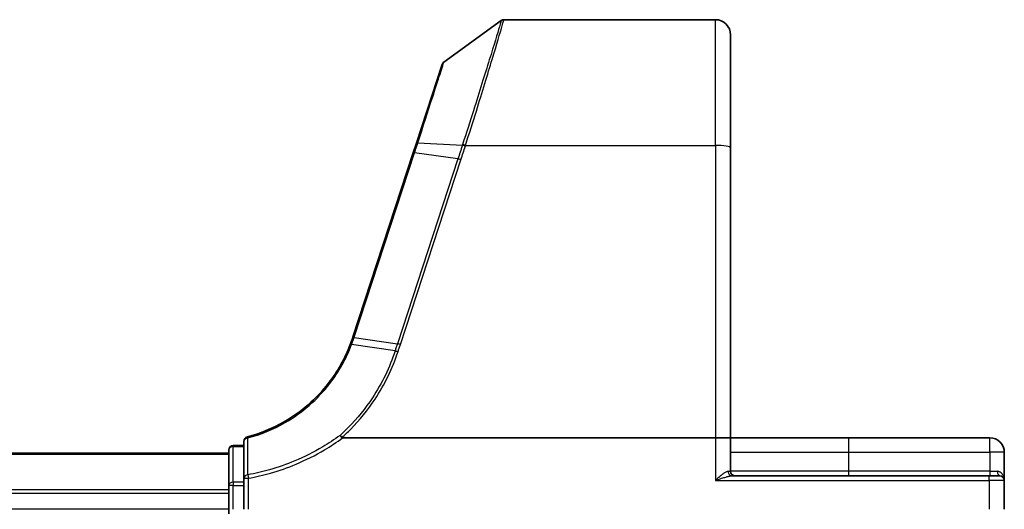
# Model space of a CAD drawing. Units: millimetres. Extents: x 7 to 7877, y 4 to 1550.
# Drawn here: x 1208 to 1272, y 423 to 455 of the extents above; entities that cross this region are included whole.
import ezdxf

# ---------------------------------------------------------------- set-up
doc = ezdxf.new("R2010")
doc.units = ezdxf.units.MM
doc.header["$LTSCALE"] = 0.5
doc.layers.add('Visible (ISO)', color=7, linetype='Continuous', lineweight=35)
doc.layers.add('Visible Narrow (ISO)', color=7, linetype='Continuous', lineweight=25)

msp = doc.modelspace()

# ---------------------------------------------------------------- linework, layer by layer
at = {"layer": 'Visible (ISO)'}
for p, q in [((1235.45943, 452.28907), (1239.23499, 455.02605)), ((1239.41106, 455.08316), (1253.31376, 455.08316)), ((1254.31376, 454.08316), (1254.31376, 446.64599)), ((1235.35038, 452.13949), (1233.65618, 446.96275)), ((1233.65618, 446.96275), (1233.44897, 446.32963)), ((1233.44897, 446.32963), (1229.47768, 434.19512)), ((1254.31376, 427.58316), (1254.31376, 446.64599)), ((1222.31376, 427.3496), (1222.31376, 424.92561)), ((1228.79855, 427.58316), (1253.31376, 427.58316)), ((1253.31376, 427.58316), (1254.31376, 427.58316)), ((1254.31376, 425.38316), (1254.31376, 427.58316)), ((1262.06376, 427.58316), (1254.31376, 427.58316)), ((1271.36376, 427.58316), (1262.06376, 427.58316)), ((1221.31376, 426.78316), (1221.31376, 424.44569)), ((1222.31376, 427.08316), (1221.61376, 427.08316)), ((1221.31376, 426.58316), (841.31376, 426.58316)), ((1272.31376, 424.78316), (1272.31376, 426.63316)), ((1222.31376, 424.92561), (1222.31376, 424.44569)), ((1271.31376, 425.08316), (1254.40921, 425.08316)), ((1271.31376, 425.08316), (1272.01376, 425.08316)), ((1272.31376, 422.88316), (1272.31376, 424.78316)), ((1221.31376, 424.44569), (1221.31376, 424.16625)), ((1221.31376, 424.16625), (1221.31376, 423.94264)), ((1222.31376, 422.88316), (1222.31376, 424.44569)), ((1221.31376, 423.94264), (1221.31376, 422.88316)), ((1221.31376, 422.88316), (1221.31376, 422.58316))]:
    msp.add_line(p, q, dxfattribs=at)
for centre, radius, start, end in [((1239.41106, 454.78316), 0.3, 90, 125.9390699), ((1253.31376, 454.08316), 1, 0, 90), ((1235.6355, 452.04618), 0.3, 125.9390699, 161.8781398), ((1219.97371, 437.30551), 10, 341.7682167, 341.8781398), ((1222.61376, 427.3496), 0.3, 104.8515883, 180), ((1271.36376, 426.63316), 0.95, 0, 90), ((1221.61376, 426.78316), 0.3, 90, 180), ((1254.61376, 425.38316), 0.3, 180, 270), ((1272.01376, 424.78316), 0.3, 0, 90)]:
    msp.add_arc(centre, radius, start, end, dxfattribs=at)
for points, knots in [([(1229.47169, 434.17689), (1229.44606, 434.09908), (1229.41948, 434.02158), (1229.36439, 433.86721), (1229.33588, 433.79034), (1229.30644, 433.71383)], [0, 0, 0, 0, 0.025658608, 0.025658608, 0.051331263, 0.051331263, 0.051331263, 0.051331263]), ([(1229.30644, 433.71383), (1228.95749, 432.80712), (1228.47512, 431.95046), (1227.4774, 430.66306), (1227.02552, 430.18498), (1226.53049, 429.7551), (1226.04588, 429.33427), (1225.5199, 428.9596), (1224.20327, 428.20182), (1223.38544, 427.8646), (1222.53687, 427.63958)], [0.000004397, 0.000004397, 0.000004397, 0.000004397, 0.304222994, 0.304222994, 0.508215979, 0.508215979, 0.508215979, 0.707913565, 0.707913565, 0.979495948, 0.979495948, 0.979495948, 0.979495948]), ([(1228.62934, 427.73994), (1228.62949, 427.73978), (1228.62964, 427.73961), (1228.6459, 427.72207), (1228.6647, 427.70093), (1228.70613, 427.65294), (1228.72844, 427.62643), (1228.7512, 427.59876)], [-0.000100524, -0.000100524, -0.000100524, -0.000100524, 0, 0, 0.0107537341, 0.0107537341, 0.0216005042, 0.0216005042, 0.0216005042, 0.0216005042]), ([(1228.79855, 427.58316), (1228.78921, 427.58316), (1228.77911, 427.58402), (1228.76497, 427.58848), (1228.75995, 427.59085), (1228.75405, 427.59565), (1228.75254, 427.59714), (1228.7512, 427.59876)], [0, 0, 0, 0, 0.00280187268, 0.00280187268, 0.00444440032, 0.00444440032, 0.00509198285, 0.00509198285, 0.00509198285, 0.00509198285])]:
    msp.add_open_spline(points, degree=3, knots=knots, dxfattribs=at)
at = {"layer": 'Visible Narrow (ISO)'}
for p, q in [((1253.31376, 446.81964), (1253.31376, 455.08316)), ((1233.74866, 446.98558), (1236.67353, 446.82433)), ((1236.88507, 446.81964), (1253.31376, 446.81964)), ((1253.31376, 446.81964), (1253.31376, 427.58316)), ((1229.56642, 434.20195), (1233.53772, 446.33646)), ((1236.3821, 445.92527), (1233.53772, 446.33646)), ((1236.3821, 445.92527), (1232.40466, 433.77199)), ((1232.60104, 433.72393), (1236.57848, 445.87722)), ((1229.56026, 434.18318), (1232.40466, 433.77199)), ((1232.25053, 433.3008), (1229.39376, 433.7158)), ((1253.31376, 427.58316), (1253.31376, 424.78316)), ((1262.06376, 427.58316), (1262.06376, 426.63316)), ((1271.36376, 426.63316), (1271.36376, 427.58316)), ((1221.61376, 427.08316), (1221.61376, 427.01038)), ((1221.61376, 424.67291), (1221.61376, 427.01038)), ((1221.61376, 427.01038), (1222.31376, 427.01038)), ((841.31376, 426.51362), (1221.31376, 426.51362)), ((1254.31376, 426.63316), (1262.06376, 426.63316)), ((1262.06376, 426.63316), (1262.06376, 425.38316)), ((1262.06376, 426.63316), (1271.36376, 426.63316)), ((1271.36376, 426.63316), (1271.36376, 425.38316)), ((1272.31376, 426.63316), (1271.36376, 426.63316)), ((1222.31376, 424.92561), (1222.61376, 424.92561)), ((1222.57302, 425.15151), (1222.61376, 424.92561)), ((1222.61376, 422.88316), (1222.61376, 424.92561)), ((1253.31376, 424.78316), (1271.31376, 424.78316)), ((1254.15642, 425.38316), (1254.31376, 425.38316)), ((1262.06376, 425.38316), (1254.31376, 425.38316)), ((1262.06376, 425.38316), (1262.06376, 425.08316)), ((1271.36376, 425.38316), (1262.06376, 425.38316)), ((1271.31376, 424.78316), (1271.31376, 425.08316)), ((1271.31376, 424.78316), (1271.31376, 422.88316)), ((1272.31376, 424.78316), (1271.31376, 424.78316)), ((1271.36376, 425.38316), (1271.36376, 425.08316)), ((1271.36376, 425.38316), (1271.85776, 425.38316)), ((1221.31376, 424.17311), (841.31376, 424.17311)), ((1221.61376, 424.44569), (1221.31376, 424.44569)), ((1221.61376, 424.67291), (1221.61376, 424.44569)), ((1222.31376, 424.67291), (1221.61376, 424.67291)), ((1221.61376, 422.88316), (1221.61376, 424.44569)), ((1221.61376, 424.44569), (1222.31376, 424.44569)), ((841.31376, 423.94264), (1221.31376, 423.94264)), ((1221.31376, 422.88316), (841.31376, 422.88316))]:
    msp.add_line(p, q, dxfattribs=at)
msp.add_arc((1219.77733, 437.40566), 10.3, 341.7682167, 341.8781398, dxfattribs=at)
for centre, major_axis, ratio, start_param, end_param in [((1233.9413, 446.86944), (-0.28512, 0.09331), 0.24639247, 5.53174554, 6.28318531), ((1236.87118, 446.72482), (-0.2855, 0.09214), 0.16549083, 4.76574696, 5.5290319), ((1236.88507, 446.76754), (0.28512, -0.09332), 0.16527398, 1.62484026, 2.38878677), ((1253.31376, 446.64599), (1, 0), 0.17364818, 0, 1.57079633), ((1233.73409, 446.23631), (-0.28512, 0.09331), 0.16527598, 5.52480597, 6.28318531), ((1236.57848, 445.82513), (-0.28512, 0.09331), 0.16527598, 4.76642664, 5.52480597), ((1229.75663, 434.08303), (-0.28494, 0.09386), 0.16330492, 5.52512117, 6.28318531), ((1229.7628, 434.10181), (-0.28512, 0.09331), 0.16527598, 5.52480597, 6.28318531), ((1232.60104, 433.67184), (-0.28512, 0.09331), 0.16527598, 4.76642664, 5.52480597), ((1222.61376, 427.3496), (-0.3, 0), 0.75708514, 4.88001749, 6.28318531), ((1222.61376, 427.3496), (-0.07689, 0.28998), 0.04661844, 5.58234529, 6.28318531), ((1221.61376, 426.78316), (-0.3, 0), 0.75740996, 4.71238898, 6.28318531), ((1222.61376, 424.92561), (-0.3, 0), 0.76001869, 4.84861504, 6.28318531), ((1254.40921, 425.38316), (0, -0.3), 0.84265009, 4.71238898, 6.28318531), ((1272.01376, 425.38316), (0, -0.3), 0.52, 4.71238898, 6.28318531), ((1221.61376, 424.44569), (-0.3, 0), 0.75740996, 4.71238898, 6.28318531)]:
    msp.add_ellipse(centre, major_axis=major_axis, ratio=ratio, start_param=start_param, end_param=end_param, dxfattribs=at)
for points, knots in [([(1239.23499, 455.02605), (1239.23499, 455.02605), (1239.1939, 454.88926), (1238.98501, 454.19751), (1238.75527, 453.43853), (1238.15843, 451.50068), (1237.8007, 450.3517), (1237.17556, 448.38234), (1236.93514, 447.63209), (1236.68754, 446.86786)], [-1.38370085, -1.38370085, -1.38370085, -1.38370085, -1.10523362, -1.10523362, -0.65968604, -0.65968604, -0.24001727, -0.24001727, 0, 0, 0, 0]), ([(1236.88507, 446.81964), (1237.13052, 447.59274), (1237.3689, 448.35213), (1237.98881, 450.3462), (1238.3436, 451.51037), (1238.93546, 453.47411), (1239.16325, 454.24341), (1239.37034, 454.94452), (1239.41106, 455.08316), (1239.41106, 455.08316)], [0, 0, 0, 0, 0.24001727, 0.24001727, 0.65968604, 0.65968604, 1.10523362, 1.10523362, 1.38370085, 1.38370085, 1.38370085, 1.38370085]), ([(1233.74866, 446.98558), (1234.09379, 448.05547), (1234.4197, 449.06563), (1234.90057, 450.55629), (1235.07744, 451.10463), (1235.30806, 451.81969), (1235.38071, 452.04498), (1235.44659, 452.24925), (1235.45943, 452.28907), (1235.45943, 452.28907)], [-0.924119081, -0.924119081, -0.924119081, -0.924119081, -0.584624541, -0.584624541, -0.324791412, -0.324791412, -0.124919774, -0.124919774, 0, 0, 0, 0]), ([(1233.53772, 446.33646), (1233.57344, 446.44561), (1233.60892, 446.55441), (1233.67926, 446.77085), (1233.71411, 446.87851), (1233.74866, 446.98558)], [-0.068096055, -0.068096055, -0.068096055, -0.068096055, -0.0340145431, -0.0340145431, 0, 0, 0, 0]), ([(1236.67353, 446.82433), (1236.62543, 446.6742), (1236.57699, 446.5241), (1236.4798, 446.22441), (1236.43104, 446.07482), (1236.3821, 445.92527)], [-0.0959322734, -0.0959322734, -0.0959322734, -0.0959322734, -0.0478927448, -0.0478927448, 0, 0, 0, 0]), ([(1236.57848, 445.87722), (1236.62745, 446.02686), (1236.67632, 446.17653), (1236.77393, 446.47641), (1236.82268, 446.62663), (1236.87118, 446.77692)], [0, 0, 0, 0, 0.0478927448, 0.0478927448, 0.0959322734, 0.0959322734, 0.0959322734, 0.0959322734]), ([(1236.68754, 446.86786), (1236.68519, 446.86061), (1236.68285, 446.85336), (1236.67818, 446.83885), (1236.67585, 446.83159), (1236.67353, 446.82433)], [-0.00455454792, -0.00455454792, -0.00455454792, -0.00455454792, -0.00227727414, -0.00227727414, -0.00000000036, -0.00000000036, -0.00000000036, -0.00000000036]), ([(1236.87118, 446.77692), (1236.87348, 446.78404), (1236.87579, 446.79117), (1236.88042, 446.8054), (1236.88274, 446.81252), (1236.88507, 446.81964)], [0.00000000036, 0.00000000036, 0.00000000036, 0.00000000036, 0.00227727414, 0.00227727414, 0.00455454792, 0.00455454792, 0.00455454792, 0.00455454792]), ([(1229.39376, 433.7158), (1229.42338, 433.79303), (1229.45207, 433.87063), (1229.50758, 434.02644), (1229.53439, 434.10465), (1229.56026, 434.18318)], [-0.0513356597, -0.0513356597, -0.0513356597, -0.0513356597, -0.025658608, -0.025658608, 0, 0, 0, 0]), ([(1222.56371, 427.57354), (1223.42105, 427.80134), (1224.24716, 428.1427), (1225.57661, 428.90954), (1226.10755, 429.28863), (1226.59652, 429.71431), (1227.09601, 430.14914), (1227.55175, 430.63262), (1228.55742, 431.93418), (1229.04305, 432.79993), (1229.39376, 433.7158)], [-0.979495947, -0.979495947, -0.979495947, -0.979495947, -0.707913565, -0.707913565, -0.508215979, -0.508215979, -0.508215979, -0.304222994, -0.304222994, 0, 0, 0, 0]), ([(1232.25053, 433.3008), (1232.07291, 432.75768), (1231.85884, 432.22608), (1231.36127, 431.19523), (1231.07778, 430.69601), (1230.76192, 430.21746), (1230.29937, 429.51667), (1229.76727, 428.86024), (1228.99849, 428.08214), (1228.81642, 427.90833), (1228.62934, 427.73994)], [-1.406099567, -1.406099567, -1.406099567, -1.406099567, -1.229528935, -1.229528935, -1.052958303, -1.052958303, -1.052958303, -0.794382537, -0.794382537, -0.717184184, -0.717184184, -0.717184184, -0.717184184]), ([(1228.7512, 427.59876), (1228.94532, 427.77277), (1229.13416, 427.9525), (1229.91909, 428.74549), (1230.4601, 429.4115), (1230.93064, 430.12268), (1231.25195, 430.60831), (1231.54047, 431.115), (1232.04712, 432.1614), (1232.26524, 432.70109), (1232.4464, 433.25257)], [0.715640712, 0.715640712, 0.715640712, 0.715640712, 0.794382537, 0.794382537, 1.052958303, 1.052958303, 1.052958303, 1.229528935, 1.229528935, 1.406096149, 1.406096149, 1.406096149, 1.406096149]), ([(1229.30644, 433.71383), (1229.30753, 433.71667), (1229.31028, 433.71888), (1229.31898, 433.72195), (1229.32493, 433.7228), (1229.33983, 433.72314), (1229.34878, 433.72262), (1229.36936, 433.72022), (1229.38099, 433.71833), (1229.39376, 433.7158)], [0, 0, 0, 0, 0.25, 0.25, 0.5, 0.5, 0.75, 0.75, 1, 1, 1, 1]), ([(1232.40466, 433.77199), (1232.37896, 433.69345), (1232.35326, 433.61491), (1232.30188, 433.45785), (1232.2762, 433.37932), (1232.25053, 433.3008)], [-0.0503033901, -0.0503033901, -0.0503033901, -0.0503033901, -0.0251516951, -0.0251516951, 0, 0, 0, 0]), ([(1232.25053, 433.3008), (1232.26361, 433.29888), (1232.27787, 433.29637), (1232.30821, 433.29022), (1232.3243, 433.2866), (1232.35774, 433.27836), (1232.37508, 433.27375), (1232.41042, 433.26372), (1232.42841, 433.2583), (1232.4464, 433.25257)], [0, 0, 0, 0, 0.25, 0.25, 0.5, 0.5, 0.75, 0.75, 1, 1, 1, 1]), ([(1232.4464, 433.25257), (1232.47223, 433.3311), (1232.49803, 433.40965), (1232.54957, 433.56677), (1232.57532, 433.64535), (1232.60104, 433.72393)], [0.0000034177, 0.0000034177, 0.0000034177, 0.0000034177, 0.0251516951, 0.0251516951, 0.0503033901, 0.0503033901, 0.0503033901, 0.0503033901]), ([(1222.57302, 425.15151), (1222.57174, 425.55429), (1222.57035, 425.95745), (1222.56727, 426.76471), (1222.56559, 427.16882), (1222.56371, 427.57354)], [-0.372085811, -0.372085811, -0.372085811, -0.372085811, -0.186042905, -0.186042905, 0, 0, 0, 0]), ([(1228.62934, 427.73994), (1228.26147, 427.47247), (1227.88132, 427.22193), (1226.89901, 426.63762), (1226.28302, 426.32715), (1225.64842, 426.06122), (1225.11082, 425.83594), (1224.55986, 425.6426), (1223.52981, 425.34865), (1223.05357, 425.23807), (1222.57302, 425.15151)], [-0.703319143, -0.703319143, -0.703319143, -0.703319143, -0.564789777, -0.564789777, -0.355166657, -0.355166657, -0.355166657, -0.177583328, -0.177583328, -0.028803739, -0.028803739, -0.028803739, -0.028803739]), ([(1222.61376, 424.92561), (1223.10182, 425.01364), (1223.58548, 425.12608), (1224.63151, 425.42496), (1225.19097, 425.62153), (1225.73682, 425.85057), (1226.38114, 426.12092), (1227.00647, 426.43653), (1228.01626, 427.03804), (1228.4141, 427.30147), (1228.79855, 427.58316)], [0.028803739, 0.028803739, 0.028803739, 0.028803739, 0.177583328, 0.177583328, 0.355166657, 0.355166657, 0.355166657, 0.564789777, 0.564789777, 0.707768879, 0.707768879, 0.707768879, 0.707768879]), ([(1254.15642, 425.38316), (1254.13333, 425.38316), (1254.10777, 425.3776), (1254.05315, 425.35812), (1254.02375, 425.34399), (1253.94438, 425.29936), (1253.89295, 425.2645), (1253.77232, 425.17552), (1253.70171, 425.11837), (1253.52697, 424.97155), (1253.41985, 424.87685), (1253.31376, 424.78316)], [0, 0, 0, 0, 0.016720671, 0.016720671, 0.033705168, 0.033705168, 0.060669302, 0.060669302, 0.094929791, 0.094929791, 0.144948058, 0.144948058, 0.144948058, 0.144948058]), ([(1253.31376, 424.78316), (1253.45168, 424.83), (1253.59093, 424.87735), (1253.81809, 424.95076), (1253.90988, 424.97934), (1254.06671, 425.02383), (1254.13357, 425.04126), (1254.23675, 425.06357), (1254.27497, 425.07064), (1254.34597, 425.08038), (1254.3792, 425.08316), (1254.40921, 425.08316)], [-0.144948058, -0.144948058, -0.144948058, -0.144948058, -0.094929791, -0.094929791, -0.060669302, -0.060669302, -0.033705168, -0.033705168, -0.016720671, -0.016720671, 0, 0, 0, 0]), ([(1272.31376, 424.78316), (1272.31376, 424.81967), (1272.31123, 424.85629), (1272.29408, 424.97802), (1272.26791, 425.0616), (1272.19358, 425.1954), (1272.15199, 425.24864), (1272.05979, 425.32465), (1272.01352, 425.35145), (1271.92884, 425.37745), (1271.89405, 425.38316), (1271.85776, 425.38316)], [-0.000554605, -0.000554605, -0.000554605, -0.000554605, 0.018680988, 0.018680988, 0.064028446, 0.064028446, 0.098911107, 0.098911107, 0.125743923, 0.125743923, 0.142514432, 0.142514432, 0.142514432, 0.142514432])]:
    msp.add_open_spline(points, degree=3, knots=knots, dxfattribs=at)

doc.saveas('drawing.dxf')
